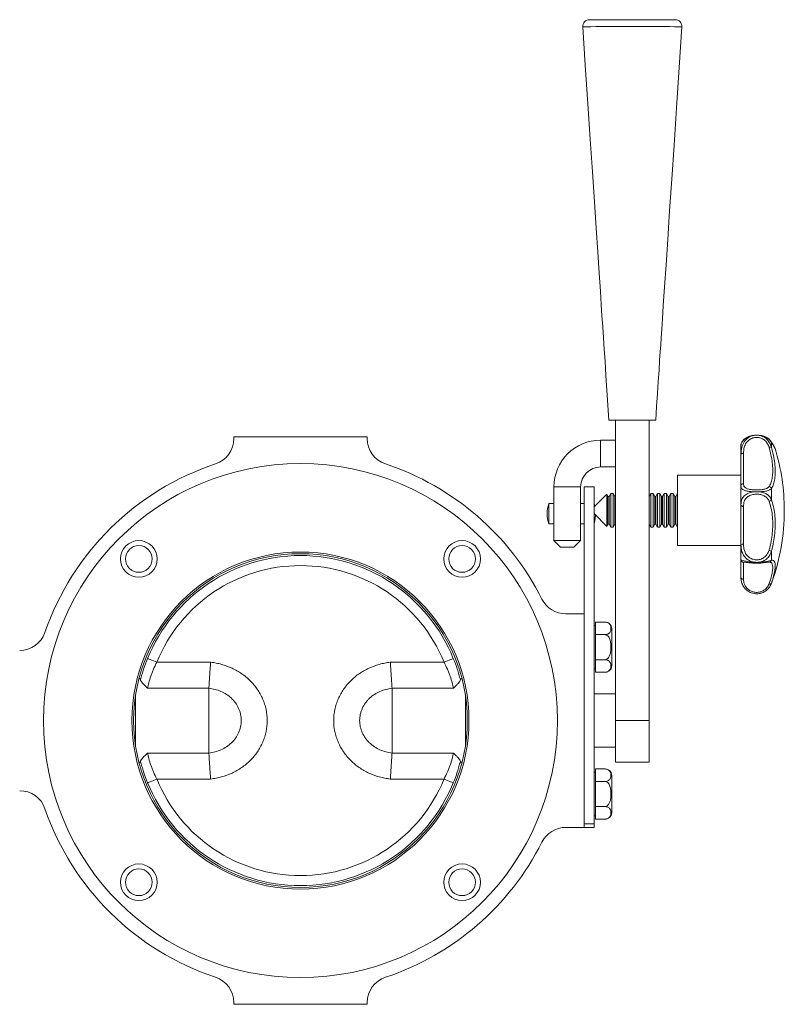
# Model space of a CAD drawing. Units: millimetres. Extents: x 77 to 518, y 41 to 486.
# Drawn here: x 289 to 518, y 191 to 486 of the extents above; entities that cross this region are included whole.
import ezdxf

# ---------------------------------------------------------------- set-up
doc = ezdxf.new("R2010")
doc.units = ezdxf.units.MM

msp = doc.modelspace()

# ---------------------------------------------------------------- linework, layer by layer
at = {"color": 7, "linetype": 'Continuous', "lineweight": 15}
for p, q in [((465.7, 366.07), (468.7, 366.07)), ((467.7, 366.07), (467.7, 276.07)), ((468.7, 366.07), (476.7, 366.07)), ((476.7, 366.07), (479.7, 366.07)), ((477.7, 366.07), (477.7, 276.07)), ((393.25, 361.07), (353.25, 361.07)), ((353.25, 361.07), (353.25, 360.55)), ((393.25, 360.55), (393.25, 361.07)), ((467.7, 360.07), (463.2, 360.07)), ((463.2, 352.07), (463.2, 360.07)), ((505.25, 358.43), (505.25, 355.88)), ((505.25, 357.34), (505.25, 358.43)), ((514.39, 359.46), (514.39, 358.02)), ((505.25, 346.4), (505.25, 355.88)), ((506.01, 356.11), (506.01, 347.05)), ((463.2, 352.07), (467.7, 352.07)), ((505.25, 349.57), (486.25, 349.57)), ((486.25, 349.57), (486.25, 328.57)), ((449.2, 346.07), (449.2, 330.07)), ((457.2, 346.07), (449.2, 346.07)), ((457.2, 330.07), (457.2, 346.07)), ((461.25, 346.07), (458.25, 346.07)), ((458.25, 346.07), (458.25, 245.18)), ((461.25, 346.07), (461.25, 245.18)), ((505.25, 346.4), (505.25, 340.67)), ((514.39, 345.55), (514.39, 342.3)), ((465.05, 343.87), (461.25, 340.07)), ((465.41, 343.25), (465.05, 343.87)), ((465.05, 343.87), (465.05, 334.26)), ((465.78, 343.25), (465.41, 343.25)), ((465.41, 343.25), (465.41, 334.88)), ((466.25, 344.07), (465.78, 343.25)), ((465.78, 343.25), (465.78, 334.88)), ((466.94, 344.07), (466.25, 344.07)), ((466.25, 344.07), (466.25, 334.07)), ((467.41, 343.25), (466.94, 344.07)), ((466.94, 344.07), (466.94, 334.07)), ((467.7, 343.25), (467.41, 343.25)), ((467.41, 343.25), (467.41, 334.88)), ((477.78, 343.25), (477.7, 343.25)), ((478.25, 344.07), (477.78, 343.25)), ((477.78, 343.25), (477.78, 334.88)), ((478.94, 344.07), (478.25, 344.07)), ((478.25, 344.07), (478.25, 334.07)), ((479.41, 343.25), (478.94, 344.07)), ((478.94, 344.07), (478.94, 334.07)), ((479.78, 343.25), (479.41, 343.25)), ((479.41, 343.25), (479.41, 334.88)), ((480.25, 344.07), (479.78, 343.25)), ((479.78, 343.25), (479.78, 334.88)), ((480.94, 344.07), (480.25, 344.07)), ((480.25, 344.07), (480.25, 334.07)), ((481.41, 343.25), (480.94, 344.07)), ((480.94, 344.07), (480.94, 334.07)), ((481.78, 343.25), (481.41, 343.25)), ((481.41, 343.25), (481.41, 334.88)), ((482.25, 344.07), (481.78, 343.25)), ((481.78, 343.25), (481.78, 334.88)), ((482.94, 344.07), (482.25, 344.07)), ((482.25, 344.07), (482.25, 334.07)), ((483.41, 343.25), (482.94, 344.07)), ((482.94, 344.07), (482.94, 334.07)), ((483.78, 343.25), (483.41, 343.25)), ((483.41, 343.25), (483.41, 334.88)), ((484.25, 344.07), (483.78, 343.25)), ((483.78, 343.25), (483.78, 334.88)), ((484.94, 344.07), (484.25, 344.07)), ((484.25, 344.07), (484.25, 334.07)), ((485.41, 343.25), (484.94, 344.07)), ((484.94, 344.07), (484.94, 334.07)), ((485.78, 343.25), (485.41, 343.25)), ((485.41, 343.25), (485.41, 334.88)), ((486.25, 344.07), (485.78, 343.25)), ((485.78, 343.25), (485.78, 334.88)), ((449.2, 341.07), (447.65, 341.07)), ((458.25, 341.07), (457.2, 341.07)), ((461.43, 340.25), (461.24, 341.11)), ((461.25, 341.07), (461.25, 341.07)), ((505.25, 328.85), (505.25, 340.67)), ((506.01, 340.25), (506.01, 328.95)), ((461.25, 338.07), (465.05, 334.26)), ((447.65, 335.07), (449.2, 335.07)), ((457.2, 335.07), (458.25, 335.07)), ((461.25, 335.07), (461.25, 335.07)), ((465.05, 334.26), (465.41, 334.88)), ((465.41, 334.88), (465.78, 334.88)), ((465.78, 334.88), (466.25, 334.07)), ((466.25, 334.07), (466.94, 334.07)), ((466.94, 334.07), (467.41, 334.88)), ((467.41, 334.88), (467.7, 334.88)), ((477.7, 334.88), (477.78, 334.88)), ((477.78, 334.88), (478.25, 334.07)), ((478.25, 334.07), (478.94, 334.07)), ((478.94, 334.07), (479.41, 334.88)), ((479.41, 334.88), (479.78, 334.88)), ((479.78, 334.88), (480.25, 334.07)), ((480.25, 334.07), (480.94, 334.07)), ((480.94, 334.07), (481.41, 334.88)), ((481.41, 334.88), (481.78, 334.88)), ((481.78, 334.88), (482.25, 334.07)), ((482.25, 334.07), (482.94, 334.07)), ((482.94, 334.07), (483.41, 334.88)), ((483.41, 334.88), (483.78, 334.88)), ((483.78, 334.88), (484.25, 334.07)), ((484.25, 334.07), (484.94, 334.07)), ((484.94, 334.07), (485.41, 334.88)), ((485.41, 334.88), (485.78, 334.88)), ((485.78, 334.88), (486.25, 334.07)), ((449.2, 330.07), (451.2, 328.07)), ((449.2, 330.07), (457.2, 330.07)), ((455.2, 328.07), (451.2, 328.07)), ((455.2, 328.07), (457.2, 330.07)), ((486.25, 328.57), (505.25, 328.57)), ((505.25, 328.85), (505.25, 324.25)), ((514.39, 326.76), (514.39, 324.15)), ((505.25, 318.99), (505.25, 324.25)), ((506.01, 323.49), (506.01, 318.46)), ((505.25, 318.99), (505.25, 318.78)), ((514.2, 316.72), (514.39, 317.17)), ((514.39, 317.23), (514.39, 317.17)), ((508.3, 314.37), (508.76, 314.22)), ((511.3, 314.26), (511.63, 314.37)), ((458.25, 308.07), (452.75, 308.07)), ((461.65, 304.57), (461.25, 304.57)), ((461.65, 303.7), (461.65, 305.57)), ((464.55, 305.57), (461.65, 305.57)), ((461.65, 301.82), (461.65, 303.7)), ((461.65, 298.07), (461.65, 301.82)), ((464.55, 301.82), (461.65, 301.82)), ((466.55, 292.56), (466.55, 303.57)), ((461.65, 294.31), (461.65, 298.07)), ((330.22, 293.56), (346.33, 293.56)), ((400.17, 293.56), (416.28, 293.56)), ((464.55, 294.31), (461.65, 294.31)), ((461.65, 292.44), (461.65, 294.31)), ((461.65, 290.56), (461.65, 292.44)), ((461.25, 291.57), (461.65, 291.57)), ((464.55, 290.56), (461.65, 290.56)), ((325.4, 288.57), (324.84, 288.57)), ((421.66, 288.57), (421.1, 288.57)), ((323.8, 283.46), (323.8, 268.67)), ((345.8, 285.79), (327.39, 285.79)), ((419.11, 285.79), (400.7, 285.79)), ((422.7, 283.46), (422.7, 268.67)), ((467.7, 284.07), (461.25, 284.07)), ((467.7, 276.07), (477.7, 276.07)), ((467.7, 276.07), (467.7, 263.57)), ((477.7, 276.07), (477.7, 263.57)), ((327.39, 266.35), (345.8, 266.35)), ((400.7, 266.35), (419.11, 266.35)), ((461.25, 268.07), (467.7, 268.07)), ((324.84, 263.57), (325.4, 263.57)), ((421.1, 263.57), (421.66, 263.57)), ((467.7, 263.57), (477.7, 263.57)), ((461.65, 260.57), (461.25, 260.57)), ((461.65, 259.7), (461.65, 261.57)), ((464.55, 261.57), (461.65, 261.57)), ((461.65, 257.82), (461.65, 259.7)), ((346.33, 258.57), (330.22, 258.57)), ((416.28, 258.57), (400.17, 258.57)), ((461.65, 254.07), (461.65, 257.82)), ((464.55, 257.82), (461.65, 257.82)), ((466.55, 258.83), (466.55, 259.57)), ((466.55, 248.56), (466.55, 258.83)), ((461.65, 250.31), (461.65, 254.07)), ((464.55, 250.31), (461.65, 250.31)), ((461.65, 248.44), (461.65, 250.31)), ((461.65, 246.56), (461.65, 248.44)), ((458.25, 245.18), (461.25, 245.18)), ((458.25, 244.07), (458.25, 245.18)), ((461.25, 247.57), (461.65, 247.57)), ((461.25, 245.18), (461.25, 244.07)), ((464.55, 246.56), (461.65, 246.56)), ((452.75, 244.07), (458.25, 244.07)), ((461.25, 244.07), (458.25, 244.07)), ((353.25, 191.59), (353.25, 191.07)), ((353.25, 191.07), (393.25, 191.07)), ((393.25, 191.07), (393.25, 191.59))]:
    msp.add_line(p, q, dxfattribs=at)
at = {"color": 7, "linetype": 'Continuous', "lineweight": 15, "flags": 128}
for points in [[(487.56, 483.93), (487.24, 483.94), (486.51, 483.95), (485.39, 483.97), (483.97, 483.99), (482.24, 484.02), (480.19, 484.05), (477.92, 484.07), (475.46, 484.07), (472.93, 484.06), (470.52, 484.06), (468.17, 484.07), (465.82, 484.05), (463.67, 484.02), (461.8, 484), (460.25, 483.97), (459.05, 483.95), (458.25, 483.94), (457.84, 483.93), (457.84, 483.93)], [(457.84, 483.93), (458.61, 472.41), (459.38, 460.9), (460.09, 450.25), (460.74, 440.45), (461.34, 431.51), (461.87, 423.57), (462.34, 416.46), (462.76, 410.17), (463.12, 404.72), (463.39, 400.74), (463.61, 397.34), (463.83, 394.07), (464.06, 390.72), (464.29, 387.27), (464.52, 383.74), (464.81, 379.45), (465.1, 375.05), (465.4, 370.58), (465.7, 366.07)], [(479.7, 366.07), (479.97, 370.17), (480.23, 374.05), (480.47, 377.71), (480.7, 381.03), (480.89, 383.98), (481.07, 386.56), (481.2, 388.66), (481.34, 390.71), (481.52, 393.33), (481.73, 396.53), (481.98, 400.33), (482.36, 406.01), (482.8, 412.65), (483.31, 420.24), (483.88, 428.78), (484.51, 438.27), (485.2, 448.52), (485.94, 459.69), (486.75, 471.78), (487.56, 483.93)], [(465.7, 366.07), (465.7, 366.07)], [(479.7, 366.07), (479.7, 366.07)], [(514.32, 359.61), (514.31, 359.63), (513.8, 360.27), (513.17, 360.76), (512.42, 361.16), (511.49, 361.47), (510.48, 361.63), (509.46, 361.63), (508.47, 361.48), (507.56, 361.19), (506.78, 360.78), (506.14, 360.28), (505.66, 359.71), (505.36, 359.09)], [(514.39, 359.46), (514.35, 359.57), (514.32, 359.62)], [(506.01, 356.11), (505.86, 356.11), (505.72, 356.1), (505.59, 356.07), (505.47, 356.05), (505.38, 356.01), (505.31, 355.97), (505.26, 355.92), (505.25, 355.88)], [(506.01, 340.25), (505.86, 340.26), (505.72, 340.28), (505.59, 340.32), (505.47, 340.37), (505.38, 340.43), (505.31, 340.51), (505.26, 340.58), (505.25, 340.67)], [(461.24, 335.01), (461.58, 336.54), (461.7, 337.62)], [(505.25, 318.78), (505.31, 318.01), (505.37, 317.7)], [(465.22, 305.46), (464.83, 305.55), (464.43, 305.57)], [(327.44, 294.69), (327.49, 294.67), (327.65, 294.6), (327.91, 294.5), (328.25, 294.36), (328.68, 294.19), (329.16, 293.99), (329.68, 293.78), (330.22, 293.56)], [(419.06, 294.69), (419, 294.67), (418.85, 294.6), (418.59, 294.5), (418.24, 294.36), (417.82, 294.19), (417.34, 293.99), (416.82, 293.78), (416.28, 293.56)], [(465.22, 261.46), (464.83, 261.55), (464.43, 261.57)], [(327.44, 257.44), (327.49, 257.46), (327.65, 257.53), (327.91, 257.63), (328.25, 257.77), (328.68, 257.95), (329.16, 258.14), (329.68, 258.35), (330.22, 258.57)], [(419.06, 257.44), (419, 257.46), (418.85, 257.53), (418.59, 257.63), (418.24, 257.77), (417.82, 257.95), (417.34, 258.14), (416.82, 258.35), (416.28, 258.57)]]:
    msp.add_lwpolyline(points, dxfattribs=at)
at = {"color": 7, "linetype": 'Continuous', "lineweight": 15}
for centre, radius in [((373.25, 276.07), 77), ((324.81, 324.5), 5.5), ((324.81, 324.5), 4), ((421.69, 324.5), 5.5), ((421.69, 324.5), 4), ((373.25, 276.07), 50.5), ((373.25, 276.07), 50), ((324.81, 227.63), 5.5), ((421.69, 227.63), 5.5), ((324.81, 227.63), 4), ((421.69, 227.63), 4)]:
    msp.add_circle(centre, radius, dxfattribs=at)
for centre, radius, start, end in [((459.84, 484.07), 2, 89.9994, 183.7979), ((485.56, 484.07), 2, 356.2055, 90), ((345.25, 360.55), 8, 288.3371, 0), ((401.25, 360.55), 8, 180, 251.6629), ((463.2, 346.07), 14, 90, 180), ((506.38, 358.59), 1.14, 153.7545, 187.9947), ((514.16, 356.62), 1.41, 80.9223, 110.3803), ((266.17, 210.65), 289.44, 30.5426, 30.979), ((513.28, 356.68), 2.4, 22.2912, 35.502), ((454.22, 339.07), 64.03, 0, 16.819), ((373.25, 276.07), 81, 108.3371, 160.9834), ((373.25, 276.07), 81, 26.7076, 71.6629), ((463.2, 346.07), 6, 90, 180), ((505.96, 346.34), 0.714, 85.9205, 175.2348), ((513.58, 345.34), 0.838, 14.9941, 83.6127), ((513.53, 342.71), 0.948, 278.3558, 334.1814), ((457.32, 338.06), 10.13, 162.5214, 197.548), ((454.22, 339.07), 64.03, 340, 0), ((505.82, 327.41), 1.55, 83.0485, 111.8044), ((373.25, 276.07), 49.45, 22.124, 157.876), ((513.38, 325.51), 1.61, 51.0024, 79.3939), ((373.25, 276.07), 46.45, 22.124, 157.876), ((506.01, 324.25), 0.76, 180.1263, 270.1261), ((513.67, 324.3), 0.736, 270.3575, 348.0709), ((505.91, 319.13), 0.678, 192.1143, 278.373), ((513.9, 317.59), 0.611, 248.3196, 323.3677), ((509.96, 318.78), 4.71, 255.181, 255.5062), ((509.96, 318.78), 4.71, 282.4261, 286.5092), ((452.75, 316.07), 8, 206.7076, 270), ((464.55, 303.57), 2, 0, 55.5529), ((289.11, 305.07), 8, 270, 340.9834), ((464.55, 292.56), 2, 304.3298, 0), ((464.55, 259.57), 2, 0, 55.5529), ((373.25, 276.07), 49.45, 202.124, 337.876), ((373.25, 276.07), 46.45, 202.124, 337.876), ((289.11, 247.07), 8, 19.0166, 90), ((373.25, 276.07), 81, 199.0166, 251.6629), ((464.55, 248.56), 2, 304.3298, 0), ((452.75, 236.07), 8, 90, 153.2924), ((373.25, 276.07), 81, 288.3371, 333.2924), ((345.25, 191.59), 8, 0, 71.6629), ((401.25, 191.59), 8, 108.3371, 180)]:
    msp.add_arc(centre, radius, start, end, dxfattribs=at)
for points, knots in [([(459.84, 486.07), (459.84, 486.07), (459.92, 486.07), (460.17, 486.07), (460.27, 486.07), (460.51, 486.07), (460.79, 486.07), (461.15, 486.07), (461.54, 486.07), (461.76, 486.07), (462.46, 486.07), (462.99, 486.07), (463.87, 486.07), (464.18, 486.07), (464.83, 486.07), (465.17, 486.07), (466.22, 486.07), (466.95, 486.07), (468.12, 486.07), (468.52, 486.07), (469.34, 486.07), (469.75, 486.07), (470.99, 486.07), (471.83, 486.07), (473.11, 486.07), (473.54, 486.07), (474.38, 486.07), (474.8, 486.07), (475.63, 486.07), (476.04, 486.07), (476.85, 486.07), (477.25, 486.07), (478.43, 486.07), (479.17, 486.07), (480.21, 486.07), (480.55, 486.07), (481.2, 486.07), (481.52, 486.07), (482.4, 486.07), (482.93, 486.07), (483.64, 486.07), (483.85, 486.07), (484.25, 486.07), (484.43, 486.07), (484.75, 486.07), (484.89, 486.07), (485.13, 486.07), (485.23, 486.07), (485.48, 486.07), (485.56, 486.07), (485.56, 486.07)], [0, 0, 0, 0, 0.0625, 0.0625, 0.09375, 0.09375, 0.125, 0.15625, 0.15625, 0.1875, 0.1875, 0.25, 0.25, 0.28125, 0.28125, 0.3125, 0.3125, 0.375, 0.375, 0.40625, 0.40625, 0.4375, 0.4375, 0.5, 0.5, 0.53125, 0.53125, 0.5625, 0.5625, 0.59375, 0.59375, 0.625, 0.625, 0.6875, 0.6875, 0.71875, 0.71875, 0.75, 0.75, 0.8125, 0.8125, 0.84375, 0.84375, 0.875, 0.875, 0.90625, 0.90625, 0.9375, 0.9375, 1, 1, 1, 1]), ([(505.25, 355.88), (505.29, 356.6), (505.38, 357.89), (506.18, 359.65), (507.39, 360.9), (508.51, 361.4), (509.1, 361.52), (509.17, 361.53)], [0, 0, 0, 0, 0.291732, 0.522556, 0.761146, 0.971451, 1, 1, 1, 1]), ([(509.17, 361.53), (508.89, 361.49), (508.16, 361.37), (507.09, 360.95), (506.12, 360.28), (505.38, 359.37), (505.3, 358.78), (505.25, 358.43)], [0, 0, 0, 0, 0.113636, 0.300842, 0.491921, 0.696444, 1, 1, 1, 1]), ([(513.67, 357.94), (513.54, 358.32), (513.27, 359.06), (512.5, 360), (511.5, 360.67), (510.33, 360.98), (509.07, 360.9), (507.81, 360.35), (506.79, 359.31), (506.11, 357.82), (506.05, 356.73), (506.01, 356.11)], [0, 0, 0, 0, 0.098218, 0.197663, 0.294362, 0.391407, 0.49111, 0.599627, 0.722691, 0.843178, 1, 1, 1, 1]), ([(509.17, 361.53), (509.17, 361.53), (509.43, 361.57), (509.96, 361.61), (510.49, 361.57), (510.75, 361.53), (510.75, 361.53)], [0, 0, 0, 0, 0.009148, 0.499995, 0.990852, 1, 1, 1, 1]), ([(510.75, 361.53), (511.1, 361.44), (511.89, 361.23), (512.99, 360.47), (513.9, 359.35), (514.23, 358.46), (514.39, 358.02)], [0, 0, 0, 0, 0.199037, 0.463631, 0.735086, 1, 1, 1, 1]), ([(514.39, 359.46), (514.17, 359.77), (513.78, 360.33), (512.62, 361.06), (511.54, 361.42), (510.89, 361.51), (510.75, 361.53)], [0, 0, 0, 0, 0.3340932, 0.6236932, 0.9185171, 1, 1, 1, 1]), ([(513.67, 346.17), (513.76, 346.31), (514.06, 346.78), (514.45, 347.8), (514.75, 349.37), (514.82, 351.24), (514.67, 353.34), (514.3, 355.6), (513.88, 357.16), (513.67, 357.94)], [0, 0, 0, 0, 0.062197, 0.215765, 0.369282, 0.526993, 0.684711, 0.842324, 1, 1, 1, 1]), ([(515.5, 357.59), (515.49, 357.61), (515.48, 357.64), (515.18, 358.14), (514.78, 358.81), (514.48, 359.32), (514.39, 359.46)], [0, 0, 0, 0, 0.261552, 0.564507, 0.875803, 1, 1, 1, 1]), ([(514.39, 358.02), (514.6, 357.19), (515.02, 355.53), (515.4, 353.14), (515.55, 350.92), (515.48, 348.94), (515.18, 347.28), (514.78, 346.2), (514.48, 345.7), (514.39, 345.55)], [0, 0, 0, 0, 0.157584, 0.315112, 0.472986, 0.630856, 0.784362, 0.937912, 1, 1, 1, 1]), ([(509.17, 344.61), (508.89, 344.63), (508.16, 344.66), (507.09, 344.8), (506.12, 345.08), (505.38, 345.57), (505.3, 346.09), (505.25, 346.4)], [0, 0, 0, 0, 0.1136357, 0.3008421, 0.4919209, 0.6964446, 1, 1, 1, 1]), ([(506.01, 347.05), (506.05, 346.73), (506.11, 346.19), (506.74, 345.68), (507.55, 345.38), (508.59, 345.22), (509.77, 345.16), (511.03, 345.19), (512.19, 345.34), (513.17, 345.64), (513.49, 345.98), (513.67, 346.17)], [0, 0, 0, 0, 0.163216, 0.270079, 0.368808, 0.465414, 0.562668, 0.663003, 0.770709, 0.876517, 1, 1, 1, 1]), ([(514.39, 345.55), (514.17, 345.38), (513.78, 345.04), (512.62, 344.76), (511.54, 344.65), (510.89, 344.62), (510.75, 344.61)], [0, 0, 0, 0, 0.334093, 0.623693, 0.918517, 1, 1, 1, 1]), ([(505.25, 340.67), (505.29, 341.23), (505.38, 342.23), (506.18, 343.44), (507.39, 344.23), (508.51, 344.53), (509.1, 344.61), (509.17, 344.61)], [0, 0, 0, 0, 0.291732, 0.522556, 0.761146, 0.971451, 1, 1, 1, 1]), ([(513.67, 341.77), (513.54, 342.06), (513.27, 342.63), (512.5, 343.29), (511.5, 343.73), (510.33, 343.93), (509.07, 343.88), (507.81, 343.53), (506.79, 342.81), (506.11, 341.7), (506.05, 340.77), (506.01, 340.25)], [0, 0, 0, 0, 0.0982181, 0.1976629, 0.2943624, 0.3914067, 0.4911098, 0.5996267, 0.7226909, 0.8431785, 1, 1, 1, 1]), ([(510.75, 344.61), (510.75, 344.61), (510.49, 344.62), (509.96, 344.63), (509.43, 344.62), (509.17, 344.61), (509.17, 344.61)], [0, 0, 0, 0, 0.009148, 0.500005, 0.990852, 1, 1, 1, 1]), ([(510.75, 344.61), (511.1, 344.56), (511.89, 344.43), (512.99, 343.97), (513.9, 343.24), (514.23, 342.61), (514.39, 342.3)], [0, 0, 0, 0, 0.199037, 0.463631, 0.735086, 1, 1, 1, 1]), ([(514.39, 342.3), (514.6, 341.62), (515.02, 340.26), (515.4, 337.91), (515.55, 335.41), (515.48, 332.82), (515.18, 330.23), (514.78, 328.22), (514.48, 327.08), (514.39, 326.76)], [0, 0, 0, 0, 0.157584, 0.315112, 0.472986, 0.630856, 0.784362, 0.937912, 1, 1, 1, 1]), ([(447.65, 335.1), (447.65, 335.09), (447.65, 335.05), (447.65, 335.31), (447.65, 335.88), (447.65, 336.71), (447.65, 337.7), (447.65, 338.72), (447.65, 339.67), (447.65, 340.45), (447.65, 340.92), (447.65, 341.12), (447.65, 341.07), (447.65, 341.07)], [0, 0, 0, 0, 0.0326417, 0.140045, 0.2474481, 0.3548514, 0.4622547, 0.5696578, 0.6770617, 0.7844649, 0.8918682, 0.9992714, 1, 1, 1, 1]), ([(461.25, 340.07), (461.25, 340.18), (461.25, 340.56), (461.25, 340.91), (461.25, 341.12), (461.25, 341.07), (461.25, 341.07)], [0, 0, 0, 0, 0.179954, 0.588591, 0.997228, 1, 1, 1, 1]), ([(513.67, 327.09), (513.76, 327.4), (514.06, 328.47), (514.45, 330.37), (514.75, 332.81), (514.82, 335.26), (514.67, 337.63), (514.3, 339.85), (513.88, 341.13), (513.67, 341.77)], [0, 0, 0, 0, 0.062197, 0.215765, 0.369282, 0.526993, 0.68471, 0.842324, 1, 1, 1, 1]), ([(461.25, 335.1), (461.25, 335.09), (461.25, 335.05), (461.25, 335.31), (461.25, 335.88), (461.25, 336.71), (461.25, 337.49), (461.25, 337.95), (461.25, 338.07)], [0, 0, 0, 0, 0.06516, 0.279562, 0.493963, 0.708364, 0.922766, 1, 1, 1, 1]), ([(509.17, 323.52), (508.89, 323.58), (508.16, 323.74), (507.09, 324.34), (506.12, 325.36), (505.38, 326.87), (505.3, 328.11), (505.25, 328.85)], [0, 0, 0, 0, 0.113636, 0.300842, 0.491921, 0.696444, 1, 1, 1, 1]), ([(506.01, 328.95), (506.05, 328.29), (506.11, 327.2), (506.74, 325.87), (507.55, 324.99), (508.59, 324.42), (509.77, 324.19), (511.03, 324.32), (512.19, 324.85), (513.17, 325.78), (513.49, 326.63), (513.67, 327.09)], [0, 0, 0, 0, 0.163216, 0.270079, 0.368808, 0.465414, 0.562668, 0.663003, 0.770709, 0.876517, 1, 1, 1, 1]), ([(514.39, 326.76), (514.17, 326.23), (513.78, 325.25), (512.62, 324.17), (511.54, 323.67), (510.89, 323.55), (510.75, 323.52)], [0, 0, 0, 0, 0.334093, 0.623693, 0.918517, 1, 1, 1, 1]), ([(505.25, 324.25), (505.29, 324.23), (505.38, 324.2), (506.18, 323.93), (507.39, 323.68), (508.51, 323.55), (509.1, 323.52), (509.17, 323.52)], [0, 0, 0, 0, 0.291732, 0.522556, 0.761146, 0.971451, 1, 1, 1, 1]), ([(513.67, 323.56), (513.54, 323.55), (513.27, 323.52), (512.5, 323.4), (511.5, 323.28), (510.33, 323.22), (509.07, 323.24), (507.81, 323.34), (506.81, 323.48), (506.28, 323.58), (506.22, 323.55), (506.21, 323.55)], [0, 0, 0, 0, 0.112817, 0.227042, 0.338115, 0.449583, 0.564106, 0.688752, 0.830108, 0.968504, 1, 1, 1, 1]), ([(510.75, 323.52), (510.75, 323.52), (510.49, 323.49), (509.96, 323.47), (509.43, 323.49), (509.17, 323.52), (509.17, 323.52)], [0, 0, 0, 0, 0.009148, 0.500005, 0.990852, 1, 1, 1, 1]), ([(510.75, 323.52), (511.1, 323.54), (511.89, 323.6), (512.99, 323.77), (513.9, 323.99), (514.23, 324.09), (514.39, 324.15)], [0, 0, 0, 0, 0.199038, 0.463631, 0.735087, 1, 1, 1, 1]), ([(513.67, 317.03), (513.76, 317.27), (514.06, 318.13), (514.45, 319.48), (514.75, 320.95), (514.83, 322.15), (514.67, 322.99), (514.39, 323.43), (514.1, 323.47), (514.01, 323.49)], [0, 0, 0, 0, 0.068534, 0.23544, 0.406922, 0.578023, 0.754512, 0.925756, 1, 1, 1, 1]), ([(514.39, 324.15), (514.6, 324.13), (515.02, 324.09), (515.4, 323.55), (515.55, 322.65), (515.48, 321.4), (515.18, 319.84), (514.78, 318.4), (514.48, 317.49), (514.39, 317.23)], [0, 0, 0, 0, 0.157584, 0.315112, 0.472986, 0.630856, 0.784361, 0.937912, 1, 1, 1, 1]), ([(509.17, 314.13), (508.89, 314.2), (508.16, 314.36), (507.09, 314.97), (506.12, 315.95), (505.38, 317.36), (505.3, 318.38), (505.25, 318.99)], [0, 0, 0, 0, 0.113636, 0.300842, 0.491921, 0.696444, 1, 1, 1, 1]), ([(506.01, 318.46), (506.05, 317.97), (506.11, 317.15), (506.74, 316), (507.55, 315.2), (508.59, 314.66), (509.77, 314.43), (511.03, 314.55), (512.19, 315.06), (513.17, 315.93), (513.49, 316.64), (513.67, 317.03)], [0, 0, 0, 0, 0.163216, 0.270079, 0.368808, 0.465414, 0.562668, 0.663003, 0.770709, 0.876517, 1, 1, 1, 1]), ([(514.39, 317.23), (514.17, 316.75), (513.78, 315.86), (512.62, 314.8), (511.54, 314.29), (510.89, 314.16), (510.75, 314.13)], [0, 0, 0, 0, 0.3340931, 0.6236929, 0.9185171, 1, 1, 1, 1]), ([(510.75, 314.13), (510.75, 314.13), (510.49, 314.09), (509.96, 314.05), (509.43, 314.09), (509.17, 314.13), (509.17, 314.13)], [0, 0, 0, 0, 0.009148, 0.500005, 0.990852, 1, 1, 1, 1]), ([(464.55, 301.82), (464.65, 301.82), (464.87, 301.83), (465.23, 301.93), (465.63, 302.13), (466.09, 302.59), (466.26, 303.15), (466.31, 303.92), (466.21, 304.59), (465.75, 305.18), (465.31, 305.43), (464.93, 305.55), (464.66, 305.57), (464.55, 305.57)], [0, 0, 0, 0, 0.034434, 0.072491, 0.130634, 0.223618, 0.410436, 0.500196, 0.737651, 0.856871, 0.909491, 0.96257, 1, 1, 1, 1]), ([(464.55, 294.31), (464.67, 294.33), (464.9, 294.35), (465.27, 294.56), (465.68, 295), (466.04, 295.8), (466.24, 296.84), (466.3, 298.01), (466.25, 299.2), (466.07, 300.22), (465.75, 300.99), (465.42, 301.45), (465.03, 301.72), (464.74, 301.81), (464.59, 301.82), (464.55, 301.82)], [0, 0, 0, 0, 0.039055, 0.077975, 0.138711, 0.23794, 0.362915, 0.4914, 0.625229, 0.761836, 0.831739, 0.902081, 0.94812, 0.987544, 1, 1, 1, 1]), ([(325.33, 288.29), (325.46, 288.8), (325.61, 289.32), (325.91, 290.38), (326.08, 290.92), (326.61, 292.53), (327, 293.61), (327.44, 294.69)], [0, 0, 0, 0, 0.25, 0.25, 0.5, 0.5, 1, 1, 1, 1]), ([(330.22, 293.56), (329.85, 292.86), (329.51, 292.16), (329.06, 291.11), (328.91, 290.76), (328.64, 290.06), (328.51, 289.72), (328.15, 288.7), (327.96, 288.05), (327.71, 287.14), (327.63, 286.85), (327.5, 286.29), (327.44, 286.03), (327.39, 285.79)], [0, 0, 0, 0, 0.25, 0.25, 0.375, 0.375, 0.5, 0.5, 0.75, 0.75, 0.875, 0.875, 1, 1, 1, 1]), ([(345.8, 285.79), (345.83, 286.26), (345.87, 286.78), (345.94, 287.94), (345.99, 288.58), (346.08, 289.92), (346.12, 290.62), (346.2, 291.71), (346.22, 292.08), (346.26, 292.63), (346.28, 292.82), (346.3, 293.19), (346.31, 293.38), (346.33, 293.56)], [0, 0, 0, 0, 0.25, 0.25, 0.5, 0.5, 0.75, 0.75, 0.875, 0.875, 0.9375, 0.9375, 1, 1, 1, 1]), ([(346.33, 293.56), (346.6, 293.52), (346.88, 293.49), (347.43, 293.4), (347.71, 293.36), (348.53, 293.2), (349.08, 293.07), (350.69, 292.62), (351.73, 292.24), (353.24, 291.54), (353.74, 291.29), (354.71, 290.73), (355.18, 290.44), (356.55, 289.5), (357.39, 288.79), (358.57, 287.63), (358.95, 287.22), (359.67, 286.36), (360, 285.91), (360.95, 284.55), (361.48, 283.58), (362.14, 282.06), (362.34, 281.54), (362.68, 280.47), (362.83, 279.93), (363.17, 278.31), (363.29, 277.2), (363.29, 274.96), (363.18, 273.86), (362.83, 272.23), (362.69, 271.7), (362.36, 270.63), (362.16, 270.11), (361.5, 268.58), (360.96, 267.61), (360.02, 266.23), (359.68, 265.79), (358.96, 264.93), (358.58, 264.52), (357.41, 263.35), (356.55, 262.64), (355.17, 261.69), (354.7, 261.39), (353.73, 260.84), (353.24, 260.59), (351.73, 259.89), (350.69, 259.51), (349.07, 259.06), (348.53, 258.93), (347.71, 258.78), (347.43, 258.73), (346.88, 258.65), (346.6, 258.61), (346.33, 258.57)], [0, 0, 0, 0, 0.015625, 0.015625, 0.03125, 0.03125, 0.0625, 0.0625, 0.125, 0.125, 0.15625, 0.15625, 0.1875, 0.1875, 0.25, 0.25, 0.28125, 0.28125, 0.3125, 0.3125, 0.375, 0.375, 0.40625, 0.40625, 0.4375, 0.4375, 0.5, 0.5, 0.5625, 0.5625, 0.59375, 0.59375, 0.625, 0.625, 0.6875, 0.6875, 0.71875, 0.71875, 0.75, 0.75, 0.8125, 0.8125, 0.84375, 0.84375, 0.875, 0.875, 0.9375, 0.9375, 0.96875, 0.96875, 0.984375, 0.984375, 1, 1, 1, 1]), ([(400.17, 258.57), (399.89, 258.61), (399.62, 258.65), (399.06, 258.73), (398.79, 258.78), (397.97, 258.93), (397.42, 259.06), (395.81, 259.51), (394.76, 259.89), (393.26, 260.59), (392.76, 260.84), (391.8, 261.39), (391.32, 261.69), (389.95, 262.64), (389.09, 263.35), (387.91, 264.52), (387.54, 264.93), (386.82, 265.79), (386.48, 266.24), (385.54, 267.61), (385, 268.58), (384.34, 270.11), (384.14, 270.63), (383.8, 271.7), (383.66, 272.23), (383.32, 273.86), (383.2, 274.96), (383.21, 277.2), (383.33, 278.31), (383.67, 279.93), (383.81, 280.47), (384.16, 281.54), (384.35, 282.06), (385.02, 283.58), (385.55, 284.55), (386.5, 285.91), (386.83, 286.36), (387.55, 287.22), (387.93, 287.63), (389.1, 288.79), (389.95, 289.5), (391.32, 290.44), (391.79, 290.73), (392.76, 291.29), (393.26, 291.54), (394.77, 292.24), (395.81, 292.62), (397.42, 293.07), (397.97, 293.2), (398.79, 293.36), (399.06, 293.4), (399.62, 293.49), (399.89, 293.52), (400.17, 293.56)], [0, 0, 0, 0, 0.015625, 0.015625, 0.03125, 0.03125, 0.0625, 0.0625, 0.125, 0.125, 0.15625, 0.15625, 0.1875, 0.1875, 0.25, 0.25, 0.28125, 0.28125, 0.3125, 0.3125, 0.375, 0.375, 0.40625, 0.40625, 0.4375, 0.4375, 0.5, 0.5, 0.5625, 0.5625, 0.59375, 0.59375, 0.625, 0.625, 0.6875, 0.6875, 0.71875, 0.71875, 0.75, 0.75, 0.8125, 0.8125, 0.84375, 0.84375, 0.875, 0.875, 0.9375, 0.9375, 0.96875, 0.96875, 0.984375, 0.984375, 1, 1, 1, 1]), ([(400.7, 285.79), (400.67, 286.26), (400.63, 286.78), (400.55, 287.94), (400.51, 288.58), (400.42, 289.92), (400.37, 290.62), (400.3, 291.71), (400.27, 292.08), (400.24, 292.63), (400.22, 292.82), (400.2, 293.19), (400.18, 293.38), (400.17, 293.56)], [0, 0, 0, 0, 0.25, 0.25, 0.5, 0.5, 0.75, 0.75, 0.875, 0.875, 0.9375, 0.9375, 1, 1, 1, 1]), ([(419.11, 285.79), (419.06, 286.03), (419, 286.29), (418.87, 286.85), (418.79, 287.14), (418.54, 288.05), (418.34, 288.7), (417.99, 289.71), (417.86, 290.06), (417.59, 290.76), (417.44, 291.11), (416.98, 292.16), (416.65, 292.86), (416.28, 293.56)], [0, 0, 0, 0, 0.125, 0.125, 0.25, 0.25, 0.5, 0.5, 0.625, 0.625, 0.75, 0.75, 1, 1, 1, 1]), ([(419.06, 294.69), (419.5, 293.61), (419.89, 292.53), (420.42, 290.92), (420.59, 290.38), (420.89, 289.32), (421.03, 288.8), (421.17, 288.29)], [0, 0, 0, 0, 0.5, 0.5, 0.75, 0.75, 1, 1, 1, 1]), ([(464.55, 290.56), (464.67, 290.57), (464.9, 290.58), (465.27, 290.69), (465.68, 290.91), (466.04, 291.3), (466.24, 291.83), (466.3, 292.41), (466.25, 293.01), (466.07, 293.51), (465.75, 293.9), (465.42, 294.13), (465.03, 294.27), (464.74, 294.31), (464.59, 294.31), (464.55, 294.31)], [0, 0, 0, 0, 0.039055, 0.077975, 0.138711, 0.23794, 0.362915, 0.4914, 0.625229, 0.761836, 0.831739, 0.902081, 0.94812, 0.987544, 1, 1, 1, 1]), ([(325.33, 288.29), (325.3, 288.18), (325.36, 288.03), (325.57, 287.69), (325.73, 287.5), (326.12, 287.07), (326.35, 286.83), (326.85, 286.33), (327.12, 286.07), (327.39, 285.79)], [0, 0, 0, 0, 0.25, 0.25, 0.5, 0.5, 0.75, 0.75, 1, 1, 1, 1]), ([(421.17, 288.29), (421.19, 288.18), (421.14, 288.03), (420.93, 287.69), (420.77, 287.5), (420.38, 287.07), (420.15, 286.83), (419.65, 286.33), (419.38, 286.07), (419.11, 285.79)], [0, 0, 0, 0, 0.25, 0.25, 0.5, 0.5, 0.75, 0.75, 1, 1, 1, 1]), ([(345.8, 266.36), (345.8, 266.95), (345.8, 267.61), (345.8, 269.06), (345.8, 269.86), (345.8, 271.53), (345.8, 272.41), (345.8, 274.21), (345.8, 275.14), (345.8, 276.99), (345.8, 277.92), (345.8, 279.72), (345.8, 280.6), (345.8, 282.28), (345.8, 283.07), (345.8, 284.52), (345.8, 285.19), (345.8, 285.77)], [0, 0, 0, 0, 0.125, 0.125, 0.25, 0.25, 0.375, 0.375, 0.5, 0.5, 0.625, 0.625, 0.75, 0.75, 0.875, 0.875, 1, 1, 1, 1]), ([(345.8, 266.36), (346.42, 266.43), (347.05, 266.55), (348.27, 266.87), (348.86, 267.08), (350, 267.57), (350.55, 267.87), (351.61, 268.56), (352.1, 268.95), (352.78, 269.59), (353, 269.82), (353.41, 270.29), (353.6, 270.54), (354.15, 271.31), (354.47, 271.85), (354.98, 272.99), (355.18, 273.6), (355.45, 274.82), (355.52, 275.44), (355.52, 276.71), (355.45, 277.33), (355.24, 278.25), (355.16, 278.56), (354.96, 279.16), (354.84, 279.45), (354.46, 280.3), (354.14, 280.84), (353.6, 281.6), (353.4, 281.85), (352.99, 282.32), (352.77, 282.55), (352.09, 283.19), (351.61, 283.58), (350.56, 284.26), (350, 284.56), (348.85, 285.06), (348.26, 285.26), (347.05, 285.58), (346.42, 285.7), (345.8, 285.77)], [0, 0, 0, 0, 0.0625, 0.0625, 0.125, 0.125, 0.1875, 0.1875, 0.25, 0.25, 0.28125, 0.28125, 0.3125, 0.3125, 0.375, 0.375, 0.4375, 0.4375, 0.5, 0.5, 0.5625, 0.5625, 0.59375, 0.59375, 0.625, 0.625, 0.6875, 0.6875, 0.71875, 0.71875, 0.75, 0.75, 0.8125, 0.8125, 0.875, 0.875, 0.9375, 0.9375, 1, 1, 1, 1]), ([(400.7, 285.77), (400.07, 285.7), (399.45, 285.58), (398.24, 285.26), (397.65, 285.06), (396.5, 284.56), (395.94, 284.26), (394.89, 283.58), (394.4, 283.19), (393.73, 282.55), (393.51, 282.32), (393.1, 281.85), (392.9, 281.6), (392.35, 280.84), (392.04, 280.3), (391.66, 279.45), (391.54, 279.16), (391.34, 278.56), (391.26, 278.25), (391.05, 277.33), (390.98, 276.71), (390.98, 275.44), (391.05, 274.82), (391.32, 273.6), (391.52, 272.99), (392.03, 271.85), (392.34, 271.31), (392.89, 270.54), (393.09, 270.29), (393.5, 269.82), (393.72, 269.59), (394.4, 268.95), (394.89, 268.56), (395.95, 267.87), (396.5, 267.57), (397.64, 267.08), (398.23, 266.87), (399.45, 266.55), (400.07, 266.43), (400.7, 266.36)], [0, 0, 0, 0, 0.0625, 0.0625, 0.125, 0.125, 0.1875, 0.1875, 0.25, 0.25, 0.28125, 0.28125, 0.3125, 0.3125, 0.375, 0.375, 0.40625, 0.40625, 0.4375, 0.4375, 0.5, 0.5, 0.5625, 0.5625, 0.625, 0.625, 0.6875, 0.6875, 0.71875, 0.71875, 0.75, 0.75, 0.8125, 0.8125, 0.875, 0.875, 0.9375, 0.9375, 1, 1, 1, 1]), ([(400.7, 285.77), (400.7, 285.05), (400.7, 283.27), (400.7, 279.92), (400.7, 277.35), (400.7, 274.78), (400.7, 272.22), (400.7, 268.86), (400.7, 267.08), (400.7, 266.36)], [0.1393701, 0.1393701, 0.1393701, 0.1393701, 0.25, 0.375, 0.5, 0.5, 0.625, 0.75, 0.8606299, 0.8606299, 0.8606299, 0.8606299]), ([(325.33, 263.85), (325.3, 263.96), (325.36, 264.1), (325.57, 264.44), (325.73, 264.64), (326.12, 265.06), (326.35, 265.3), (326.85, 265.8), (327.12, 266.07), (327.39, 266.35)], [0, 0, 0, 0, 0.25, 0.25, 0.5, 0.5, 0.75, 0.75, 1, 1, 1, 1]), ([(327.39, 266.35), (327.44, 266.1), (327.5, 265.84), (327.63, 265.29), (327.71, 264.99), (327.96, 264.08), (328.15, 263.43), (328.51, 262.42), (328.64, 262.07), (328.91, 261.37), (329.06, 261.02), (329.51, 259.97), (329.85, 259.27), (330.22, 258.57)], [0, 0, 0, 0, 0.125, 0.125, 0.25, 0.25, 0.5, 0.5, 0.625, 0.625, 0.75, 0.75, 1, 1, 1, 1]), ([(345.8, 266.35), (345.83, 265.88), (345.87, 265.35), (345.94, 264.19), (345.99, 263.55), (346.08, 262.22), (346.12, 261.52), (346.2, 260.43), (346.22, 260.06), (346.26, 259.5), (346.28, 259.32), (346.3, 258.95), (346.31, 258.76), (346.33, 258.57)], [0, 0, 0, 0, 0.25, 0.25, 0.5, 0.5, 0.75, 0.75, 0.875, 0.875, 0.9375, 0.9375, 1, 1, 1, 1]), ([(400.7, 266.35), (400.67, 265.88), (400.63, 265.35), (400.55, 264.19), (400.51, 263.55), (400.42, 262.22), (400.37, 261.52), (400.3, 260.43), (400.27, 260.06), (400.24, 259.5), (400.22, 259.32), (400.2, 258.95), (400.18, 258.76), (400.17, 258.57)], [0, 0, 0, 0, 0.25, 0.25, 0.5, 0.5, 0.75, 0.75, 0.875, 0.875, 0.9375, 0.9375, 1, 1, 1, 1]), ([(416.28, 258.57), (416.65, 259.27), (416.98, 259.97), (417.44, 261.02), (417.59, 261.37), (417.86, 262.07), (417.99, 262.42), (418.34, 263.43), (418.54, 264.08), (418.79, 264.99), (418.87, 265.29), (419, 265.84), (419.06, 266.1), (419.11, 266.35)], [0, 0, 0, 0, 0.25, 0.25, 0.375, 0.375, 0.5, 0.5, 0.75, 0.75, 0.875, 0.875, 1, 1, 1, 1]), ([(421.17, 263.85), (421.19, 263.96), (421.14, 264.1), (420.93, 264.44), (420.77, 264.64), (420.38, 265.06), (420.15, 265.3), (419.65, 265.8), (419.38, 266.07), (419.11, 266.35)], [0, 0, 0, 0, 0.25, 0.25, 0.5, 0.5, 0.75, 0.75, 1, 1, 1, 1]), ([(327.44, 257.44), (327, 258.52), (326.61, 259.6), (326.08, 261.21), (325.91, 261.75), (325.61, 262.81), (325.46, 263.33), (325.33, 263.85)], [0, 0, 0, 0, 0.5, 0.5, 0.75, 0.75, 1, 1, 1, 1]), ([(421.17, 263.85), (421.03, 263.33), (420.89, 262.81), (420.58, 261.75), (420.42, 261.21), (419.89, 259.6), (419.5, 258.52), (419.06, 257.44)], [0, 0, 0, 0, 0.25, 0.25, 0.5, 0.5, 1, 1, 1, 1]), ([(464.55, 257.82), (464.65, 257.82), (464.87, 257.83), (465.23, 257.93), (465.63, 258.13), (466.09, 258.59), (466.26, 259.15), (466.31, 259.92), (466.21, 260.59), (465.75, 261.18), (465.31, 261.43), (464.93, 261.55), (464.66, 261.57), (464.55, 261.57)], [0, 0, 0, 0, 0.0344337, 0.0724908, 0.1306339, 0.2236184, 0.4104355, 0.5001956, 0.7376507, 0.8568706, 0.9094909, 0.9625702, 1, 1, 1, 1]), ([(464.55, 250.31), (464.67, 250.33), (464.9, 250.35), (465.27, 250.56), (465.68, 251), (466.04, 251.8), (466.24, 252.84), (466.3, 254.01), (466.25, 255.2), (466.07, 256.22), (465.75, 256.99), (465.42, 257.45), (465.03, 257.72), (464.74, 257.81), (464.59, 257.82), (464.55, 257.82)], [0, 0, 0, 0, 0.039055, 0.077975, 0.138711, 0.23794, 0.362915, 0.4914, 0.625229, 0.761836, 0.831739, 0.902081, 0.94812, 0.987544, 1, 1, 1, 1]), ([(464.55, 246.56), (464.67, 246.57), (464.9, 246.58), (465.27, 246.69), (465.68, 246.91), (466.04, 247.3), (466.24, 247.83), (466.3, 248.41), (466.25, 249.01), (466.07, 249.51), (465.75, 249.9), (465.42, 250.13), (465.03, 250.27), (464.74, 250.31), (464.59, 250.31), (464.55, 250.31)], [0, 0, 0, 0, 0.039055, 0.077975, 0.138711, 0.23794, 0.362915, 0.4914, 0.625229, 0.761836, 0.831739, 0.902081, 0.94812, 0.987544, 1, 1, 1, 1])]:
    msp.add_open_spline(points, degree=3, knots=knots, dxfattribs=at)
for points, degree in [([(506.12, 323.52), (506.01, 323.49)], 1), ([(513.75, 323.54), (513.67, 323.56)], 1), ([(345.8, 285.77), (345.8, 285.78), (345.8, 285.78), (345.8, 285.79)], 3), ([(400.7, 285.79), (400.7, 285.78), (400.7, 285.78), (400.7, 285.77)], 3), ([(345.8, 266.35), (345.8, 266.35), (345.8, 266.36), (345.8, 266.36)], 3), ([(400.7, 266.36), (400.7, 266.36), (400.7, 266.35), (400.7, 266.35)], 3)]:
    msp.add_open_spline(points, degree=degree, dxfattribs=at)

doc.saveas('drawing.dxf')
